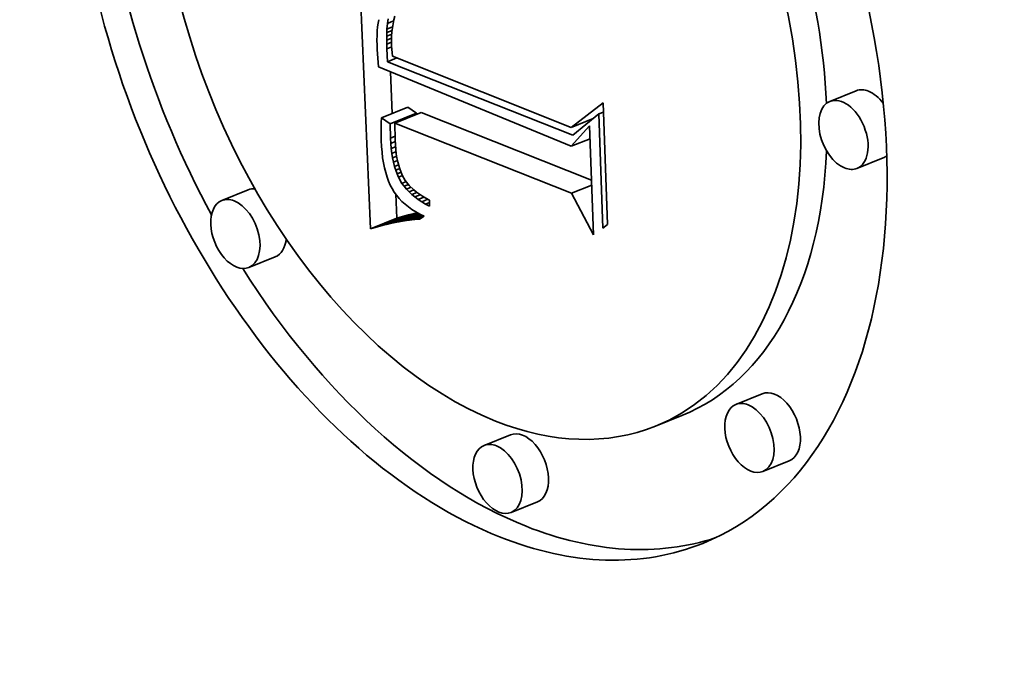
# Model space of a CAD drawing. Extents: x 0 to 10.8, y 0 to 8.3.
# Drawn here: x 9.5 to 9.6, y 4.7 to 4.7 of the extents above; entities that cross this region are included whole.
import ezdxf

# ---------------------------------------------------------------- set-up
doc = ezdxf.new("R2010")
doc.units = 0
doc.header["$MEASUREMENT"] = 0
doc.layers.get('0').update_dxf_attribs({"lineweight": 13})

msp = doc.modelspace()

# ---------------------------------------------------------------- linework, layer by layer
at = {"color": 7, "lineweight": 35, "ltscale": 0.000347438}
msp.add_line((9.562459, 4.673927), (9.561873, 4.687812), dxfattribs=at)
at = {"color": 7, "lineweight": 35, "ltscale": 4.58861e-06}
msp.add_line((9.563645, 4.684231), (9.563596, 4.684054), dxfattribs=at)
at = {"color": 7, "lineweight": 35, "ltscale": 4.60193e-06}
msp.add_line((9.562838, 4.683895), (9.562811, 4.683713), dxfattribs=at)
at = {"color": 7, "lineweight": 35, "ltscale": 4.24026e-06}
msp.add_line((9.562873, 4.684061), (9.562838, 4.683895), dxfattribs=at)
at = {"color": 7, "lineweight": 35, "ltscale": 6.99888e-06}
msp.add_line((9.563263, 4.683601), (9.563285, 4.68388), dxfattribs=at)
at = {"color": 7, "lineweight": 35, "ltscale": 5.62985e-06}
msp.add_line((9.563285, 4.68388), (9.563319, 4.684103), dxfattribs=at)
at = {"color": 7, "lineweight": 35, "ltscale": 8.08012e-06}
msp.add_line((9.563285, 4.68388), (9.563584, 4.684001), dxfattribs=at)
at = {"color": 7, "lineweight": 35, "ltscale": 4.95619e-06}
msp.add_line((9.563556, 4.683868), (9.563525, 4.683672), dxfattribs=at)
at = {"color": 7, "lineweight": 35, "ltscale": 4.76362e-06}
msp.add_line((9.563596, 4.684054), (9.563556, 4.683868), dxfattribs=at)
at = {"color": 7, "lineweight": 35, "ltscale": 5.75534e-06}
msp.add_line((9.562781, 4.683301), (9.562778, 4.68307), dxfattribs=at)
at = {"color": 7, "lineweight": 35, "ltscale": 5.36364e-06}
msp.add_line((9.562792, 4.683515), (9.562781, 4.683301), dxfattribs=at)
at = {"color": 7, "lineweight": 35, "ltscale": 4.97497e-06}
msp.add_line((9.562811, 4.683713), (9.562792, 4.683515), dxfattribs=at)
at = {"color": 7, "lineweight": 35, "ltscale": 4.36976e-06}
msp.add_line((9.563254, 4.683265), (9.563257, 4.68344), dxfattribs=at)
at = {"color": 7, "lineweight": 35, "ltscale": 6.51598e-06}
msp.add_line((9.563254, 4.683265), (9.563496, 4.683363), dxfattribs=at)
at = {"color": 7, "lineweight": 35, "ltscale": 4.72392e-06}
msp.add_line((9.563254, 4.683076), (9.563254, 4.683265), dxfattribs=at)
at = {"color": 7, "lineweight": 35, "ltscale": 4.02413e-06}
msp.add_line((9.563257, 4.68344), (9.563263, 4.683601), dxfattribs=at)
at = {"color": 7, "lineweight": 35, "ltscale": 6.83491e-06}
msp.add_line((9.563257, 4.68344), (9.563511, 4.683542), dxfattribs=at)
at = {"color": 7, "lineweight": 35, "ltscale": 7.2078e-06}
msp.add_line((9.563263, 4.683601), (9.563531, 4.683709), dxfattribs=at)
at = {"color": 7, "lineweight": 35, "ltscale": 5.60443e-06}
msp.add_line((9.563489, 4.683252), (9.563484, 4.683028), dxfattribs=at)
at = {"color": 7, "lineweight": 35, "ltscale": 5.3733e-06}
msp.add_line((9.563502, 4.683467), (9.563489, 4.683252), dxfattribs=at)
at = {"color": 7, "lineweight": 35, "ltscale": 5.15931e-06}
msp.add_line((9.563525, 4.683672), (9.563502, 4.683467), dxfattribs=at)
at = {"color": 7, "lineweight": 35, "ltscale": 6.15665e-06}
msp.add_line((9.562778, 4.68307), (9.562783, 4.682824), dxfattribs=at)
at = {"color": 7, "lineweight": 35, "ltscale": 5.22209e-06}
msp.add_line((9.562783, 4.682824), (9.562792, 4.682615), dxfattribs=at)
at = {"color": 7, "lineweight": 35, "ltscale": 6.27653e-06}
msp.add_line((9.563254, 4.683076), (9.563487, 4.68317), dxfattribs=at)
at = {"color": 7, "lineweight": 35, "ltscale": 5.08058e-06}
msp.add_line((9.563258, 4.682873), (9.563254, 4.683076), dxfattribs=at)
at = {"color": 7, "lineweight": 35, "ltscale": 6.13328e-06}
msp.add_line((9.563258, 4.682873), (9.563485, 4.682965), dxfattribs=at)
at = {"color": 7, "lineweight": 35, "ltscale": 5.43177e-06}
msp.add_line((9.563264, 4.682656), (9.563258, 4.682873), dxfattribs=at)
at = {"color": 7, "lineweight": 35, "ltscale": 5.83485e-06}
msp.add_line((9.563484, 4.683028), (9.563488, 4.682795), dxfattribs=at)
at = {"color": 7, "lineweight": 35, "ltscale": 4.06949e-06}
msp.add_line((9.563488, 4.682795), (9.563497, 4.682632), dxfattribs=at)
at = {"color": 7, "lineweight": 35, "ltscale": 5.25267e-06}
msp.add_line((9.562792, 4.682615), (9.562804, 4.682406), dxfattribs=at)
at = {"color": 7, "lineweight": 35, "ltscale": 5.28271e-06}
msp.add_line((9.562804, 4.682406), (9.562818, 4.682195), dxfattribs=at)
at = {"color": 7, "lineweight": 35, "ltscale": 6.10714e-06}
msp.add_line((9.563264, 4.682656), (9.563491, 4.682747), dxfattribs=at)
at = {"color": 7, "lineweight": 35, "ltscale": 1.57138e-05}
msp.add_line((9.563295, 4.682028), (9.563264, 4.682656), dxfattribs=at)
at = {"color": 7, "lineweight": 35, "ltscale": 4.22584e-06}
msp.add_line((9.563497, 4.682632), (9.56351, 4.682464), dxfattribs=at)
at = {"color": 7, "lineweight": 35, "ltscale": 4.38632e-06}
msp.add_line((9.56351, 4.682464), (9.563527, 4.682289), dxfattribs=at)
at = {"color": 7, "lineweight": 35, "ltscale": 5.31637e-06}
msp.add_line((9.562818, 4.682195), (9.562835, 4.681983), dxfattribs=at)
at = {"color": 7, "lineweight": 35, "ltscale": 5.34947e-06}
msp.add_line((9.562835, 4.681983), (9.562855, 4.68177), dxfattribs=at)
at = {"color": 7, "lineweight": 35, "ltscale": 1.18882e-05}
msp.add_line((9.563295, 4.682028), (9.563736, 4.682206), dxfattribs=at)
at = {"color": 7, "lineweight": 35, "ltscale": 0.000241283}
msp.add_line((9.572267, 4.67847), (9.563295, 4.682028), dxfattribs=at)
at = {"color": 7, "lineweight": 35, "ltscale": 0.000232964}
msp.add_line((9.563527, 4.682289), (9.572186, 4.678844), dxfattribs=at)
at = {"color": 7, "lineweight": 35, "ltscale": 0.000252421}
msp.add_line((9.562855, 4.68177), (9.572193, 4.67793), dxfattribs=at)
at = {"color": 7, "lineweight": 35, "ltscale": 5.02415e-05}
msp.add_line((9.563522, 4.679522), (9.563437, 4.68153), dxfattribs=at)
at = {"color": 7, "lineweight": 35, "ltscale": 3.44348e-05}
for p, q in [((9.586003, 4.680619), (9.584725, 4.680104)), ((9.562995, 4.67931), (9.564272, 4.679825)), ((9.563421, 4.679015), (9.564699, 4.679531)), ((9.563641, 4.679054), (9.564918, 4.679569)), ((9.587312, 4.677374), (9.586034, 4.676859)), ((9.55654, 4.67582), (9.555263, 4.675304)), ((9.563297, 4.674162), (9.564574, 4.674677)), ((9.562459, 4.673927), (9.563737, 4.674442)), ((9.562744, 4.674014), (9.564021, 4.674529)), ((9.563023, 4.674092), (9.5643, 4.674607)), ((9.557849, 4.672575), (9.556572, 4.672059)), ((9.581448, 4.665941), (9.58017, 4.665426)), ((9.577552, 4.664889), (9.576275, 4.664374)), ((9.569244, 4.663953), (9.567967, 4.663438)), ((9.582757, 4.662696), (9.581479, 4.662181)), ((9.570553, 4.660708), (9.569275, 4.660193))]:
    msp.add_line(p, q, dxfattribs=at)
at = {"color": 7, "lineweight": 35, "ltscale": 4.89957e-05}
msp.add_line((9.572186, 4.678844), (9.573738, 4.680041), dxfattribs=at)
at = {"color": 7, "lineweight": 35, "ltscale": 0.000147795}
msp.add_line((9.573738, 4.680041), (9.573951, 4.674133), dxfattribs=at)
at = {"color": 7, "lineweight": 35, "ltscale": 1.29558e-05}
for p, q in [((9.564699, 4.679531), (9.564272, 4.679825)), ((9.563421, 4.679015), (9.562995, 4.67931))]:
    msp.add_line(p, q, dxfattribs=at)
at = {"color": 7, "lineweight": 35, "ltscale": 1.24119e-06}
msp.add_line((9.5647, 4.679481), (9.564699, 4.679531), dxfattribs=at)
at = {"color": 7, "lineweight": 35, "ltscale": 0.00022213}
msp.add_line((9.573177, 4.676293), (9.564918, 4.679569), dxfattribs=at)
at = {"color": 7, "lineweight": 35, "ltscale": 4.06627e-05}
msp.add_line((9.573528, 4.679497), (9.572267, 4.67847), dxfattribs=at)
at = {"color": 7, "lineweight": 35, "ltscale": 6.08882e-06}
msp.add_line((9.573528, 4.679497), (9.573754, 4.679588), dxfattribs=at)
at = {"color": 7, "lineweight": 35, "ltscale": 0.000138541}
msp.add_line((9.573728, 4.673959), (9.573528, 4.679497), dxfattribs=at)
at = {"color": 7, "lineweight": 35, "ltscale": 5.58309e-06}
msp.add_line((9.562985, 4.679084), (9.562978, 4.67886), dxfattribs=at)
at = {"color": 7, "lineweight": 35, "ltscale": 5.6575e-06}
msp.add_line((9.562995, 4.67931), (9.562985, 4.679084), dxfattribs=at)
at = {"color": 7, "lineweight": 35, "ltscale": 1.72606e-05}
msp.add_line((9.563438, 4.678325), (9.563421, 4.679015), dxfattribs=at)
at = {"color": 7, "lineweight": 35, "ltscale": 0.000230396}
msp.add_line((9.572207, 4.675656), (9.563641, 4.679054), dxfattribs=at)
at = {"color": 7, "lineweight": 35, "ltscale": 2.044e-05}
msp.add_line((9.563641, 4.679054), (9.563661, 4.678236), dxfattribs=at)
at = {"color": 7, "lineweight": 35, "ltscale": 2.89127e-05}
msp.add_line((9.572186, 4.678844), (9.573258, 4.679277), dxfattribs=at)
at = {"color": 7, "lineweight": 35, "ltscale": 2.02887e-06}
msp.add_line((9.573111, 4.679157), (9.573036, 4.679187), dxfattribs=at)
at = {"color": 7, "lineweight": 35, "ltscale": 5.50525e-06}
msp.add_line((9.562978, 4.67886), (9.562976, 4.67864), dxfattribs=at)
at = {"color": 7, "lineweight": 35, "ltscale": 5.43031e-06}
msp.add_line((9.562976, 4.67864), (9.562978, 4.678423), dxfattribs=at)
at = {"color": 7, "lineweight": 35, "ltscale": 3.33057e-05}
msp.add_line((9.572193, 4.67793), (9.573082, 4.678922), dxfattribs=at)
at = {"color": 7, "lineweight": 35, "ltscale": 0.000132176}
msp.add_line((9.573082, 4.678922), (9.573273, 4.673638), dxfattribs=at)
at = {"color": 7, "lineweight": 35, "ltscale": 5.35725e-06}
msp.add_line((9.562978, 4.678423), (9.562984, 4.678209), dxfattribs=at)
at = {"color": 7, "lineweight": 35, "ltscale": 7.30207e-06}
msp.add_line((9.562984, 4.678209), (9.562999, 4.677917), dxfattribs=at)
at = {"color": 7, "lineweight": 35, "ltscale": 5.91002e-06}
msp.add_line((9.563438, 4.678325), (9.563657, 4.678413), dxfattribs=at)
at = {"color": 7, "lineweight": 35, "ltscale": 6.44914e-06}
msp.add_line((9.563451, 4.678067), (9.563438, 4.678325), dxfattribs=at)
at = {"color": 7, "lineweight": 35, "ltscale": 5.79049e-06}
msp.add_line((9.563451, 4.678067), (9.563666, 4.678154), dxfattribs=at)
at = {"color": 7, "lineweight": 35, "ltscale": 6.17145e-06}
msp.add_line((9.563471, 4.677821), (9.563451, 4.678067), dxfattribs=at)
at = {"color": 7, "lineweight": 35, "ltscale": 5.82348e-06}
msp.add_line((9.563661, 4.678236), (9.563673, 4.678004), dxfattribs=at)
at = {"color": 7, "lineweight": 35, "ltscale": 5.56132e-06}
msp.add_line((9.563673, 4.678004), (9.563692, 4.677782), dxfattribs=at)
at = {"color": 7, "lineweight": 35, "ltscale": 2.45804e-05}
msp.add_line((9.572193, 4.67793), (9.573105, 4.678297), dxfattribs=at)
at = {"color": 7, "lineweight": 35, "ltscale": 6.99278e-06}
msp.add_line((9.562999, 4.677917), (9.563022, 4.677638), dxfattribs=at)
at = {"color": 7, "lineweight": 35, "ltscale": 6.68648e-06}
msp.add_line((9.563022, 4.677638), (9.563054, 4.677373), dxfattribs=at)
at = {"color": 7, "lineweight": 35, "ltscale": 5.66123e-06}
msp.add_line((9.563471, 4.677821), (9.563681, 4.677906), dxfattribs=at)
at = {"color": 7, "lineweight": 35, "ltscale": 5.89426e-06}
msp.add_line((9.563499, 4.677587), (9.563471, 4.677821), dxfattribs=at)
at = {"color": 7, "lineweight": 35, "ltscale": 5.53674e-06}
msp.add_line((9.563499, 4.677587), (9.563705, 4.67767), dxfattribs=at)
at = {"color": 7, "lineweight": 35, "ltscale": 5.63165e-06}
msp.add_line((9.563535, 4.677365), (9.563499, 4.677587), dxfattribs=at)
at = {"color": 7, "lineweight": 35, "ltscale": 5.30404e-06}
msp.add_line((9.563692, 4.677782), (9.563716, 4.677571), dxfattribs=at)
at = {"color": 7, "lineweight": 35, "ltscale": 5.05391e-06}
msp.add_line((9.563716, 4.677571), (9.563748, 4.677371), dxfattribs=at)
at = {"color": 7, "lineweight": 35, "ltscale": 6.3984e-06}
msp.add_line((9.563054, 4.677373), (9.563094, 4.67712), dxfattribs=at)
at = {"color": 7, "lineweight": 35, "ltscale": 6.10878e-06}
msp.add_line((9.563094, 4.67712), (9.563143, 4.676881), dxfattribs=at)
at = {"color": 7, "lineweight": 35, "ltscale": 5.42744e-06}
msp.add_line((9.563535, 4.677365), (9.563736, 4.677446), dxfattribs=at)
at = {"color": 7, "lineweight": 35, "ltscale": 5.37601e-06}
msp.add_line((9.563578, 4.677154), (9.563535, 4.677365), dxfattribs=at)
at = {"color": 7, "lineweight": 35, "ltscale": 5.33167e-06}
msp.add_line((9.563578, 4.677154), (9.563775, 4.677234), dxfattribs=at)
at = {"color": 7, "lineweight": 35, "ltscale": 5.1254e-06}
msp.add_line((9.563628, 4.676955), (9.563578, 4.677154), dxfattribs=at)
at = {"color": 7, "lineweight": 35, "ltscale": 4.81031e-06}
msp.add_line((9.563748, 4.677371), (9.563786, 4.677183), dxfattribs=at)
at = {"color": 7, "lineweight": 35, "ltscale": 4.57998e-06}
msp.add_line((9.563786, 4.677183), (9.56383, 4.677005), dxfattribs=at)
at = {"color": 7, "lineweight": 35, "ltscale": 5.83885e-06}
msp.add_line((9.563143, 4.676881), (9.5632, 4.676654), dxfattribs=at)
at = {"color": 7, "lineweight": 35, "ltscale": 5.57913e-06}
msp.add_line((9.5632, 4.676654), (9.563266, 4.676441), dxfattribs=at)
at = {"color": 7, "lineweight": 35, "ltscale": 5.25361e-06}
msp.add_line((9.563628, 4.676955), (9.563823, 4.677034), dxfattribs=at)
at = {"color": 7, "lineweight": 35, "ltscale": 4.89098e-06}
msp.add_line((9.563685, 4.676768), (9.563628, 4.676955), dxfattribs=at)
at = {"color": 7, "lineweight": 35, "ltscale": 5.19967e-06}
msp.add_line((9.563685, 4.676768), (9.563878, 4.676846), dxfattribs=at)
at = {"color": 7, "lineweight": 35, "ltscale": 4.67656e-06}
msp.add_line((9.56375, 4.676593), (9.563685, 4.676768), dxfattribs=at)
at = {"color": 7, "lineweight": 35, "ltscale": 5.31286e-06}
msp.add_line((9.56375, 4.676593), (9.563947, 4.676672), dxfattribs=at)
at = {"color": 7, "lineweight": 35, "ltscale": 4.46638e-06}
msp.add_line((9.563822, 4.676429), (9.56375, 4.676593), dxfattribs=at)
at = {"color": 7, "lineweight": 35, "ltscale": 4.35264e-06}
msp.add_line((9.56383, 4.677005), (9.56388, 4.676838), dxfattribs=at)
at = {"color": 7, "lineweight": 35, "ltscale": 8.09774e-06}
msp.add_line((9.56388, 4.676838), (9.564001, 4.676538), dxfattribs=at)
at = {"color": 7, "lineweight": 35, "ltscale": 5.3411e-06}
msp.add_line((9.563266, 4.676441), (9.56334, 4.67624), dxfattribs=at)
at = {"color": 7, "lineweight": 35, "ltscale": 5.11516e-06}
msp.add_line((9.56334, 4.67624), (9.563422, 4.676053), dxfattribs=at)
at = {"color": 7, "lineweight": 35, "ltscale": 5.28015e-06}
msp.add_line((9.563822, 4.676429), (9.564018, 4.676508), dxfattribs=at)
at = {"color": 7, "lineweight": 35, "ltscale": 8.51453e-06}
msp.add_line((9.563991, 4.676134), (9.563822, 4.676429), dxfattribs=at)
at = {"color": 7, "lineweight": 35, "ltscale": 5.56228e-06}
msp.add_line((9.563991, 4.676134), (9.564198, 4.676217), dxfattribs=at)
at = {"color": 7, "lineweight": 35, "ltscale": 4.3127e-06}
msp.add_line((9.564092, 4.675994), (9.563991, 4.676134), dxfattribs=at)
at = {"color": 7, "lineweight": 35, "ltscale": 7.48645e-06}
msp.add_line((9.564001, 4.676538), (9.56415, 4.676278), dxfattribs=at)
at = {"color": 7, "lineweight": 35, "ltscale": 7.6301e-06}
msp.add_line((9.56415, 4.676278), (9.564338, 4.676037), dxfattribs=at)
at = {"color": 7, "lineweight": 35, "ltscale": 4.9121e-06}
msp.add_line((9.563422, 4.676053), (9.563513, 4.675879), dxfattribs=at)
at = {"color": 7, "lineweight": 35, "ltscale": 4.82339e-06}
msp.add_line((9.563513, 4.675879), (9.563614, 4.675715), dxfattribs=at)
at = {"color": 7, "lineweight": 35, "ltscale": 4.84875e-06}
msp.add_line((9.563614, 4.675715), (9.563728, 4.675557), dxfattribs=at)
at = {"color": 7, "lineweight": 35, "ltscale": 2.93192e-05}
msp.add_line((9.563737, 4.674442), (9.563687, 4.675614), dxfattribs=at)
at = {"color": 7, "lineweight": 35, "ltscale": 5.72575e-06}
msp.add_line((9.564092, 4.675994), (9.564305, 4.67608), dxfattribs=at)
at = {"color": 7, "lineweight": 35, "ltscale": 4.41883e-06}
msp.add_line((9.564206, 4.675858), (9.564092, 4.675994), dxfattribs=at)
at = {"color": 7, "lineweight": 35, "ltscale": 6.01849e-06}
msp.add_line((9.564206, 4.675858), (9.564429, 4.675948), dxfattribs=at)
at = {"color": 7, "lineweight": 35, "ltscale": 4.53857e-06}
msp.add_line((9.564331, 4.675726), (9.564206, 4.675858), dxfattribs=at)
at = {"color": 7, "lineweight": 35, "ltscale": 6.20122e-06}
msp.add_line((9.564331, 4.675726), (9.564561, 4.675819), dxfattribs=at)
at = {"color": 7, "lineweight": 35, "ltscale": 4.67902e-06}
msp.add_line((9.564467, 4.675599), (9.564331, 4.675726), dxfattribs=at)
at = {"color": 7, "lineweight": 35, "ltscale": 8.01825e-06}
msp.add_line((9.564338, 4.676037), (9.564567, 4.675813), dxfattribs=at)
at = {"color": 7, "lineweight": 35, "ltscale": 6.55274e-06}
msp.add_line((9.564467, 4.675599), (9.564711, 4.675697), dxfattribs=at)
at = {"color": 7, "lineweight": 35, "ltscale": 4.19739e-06}
msp.add_line((9.564567, 4.675813), (9.564697, 4.675707), dxfattribs=at)
at = {"color": 7, "lineweight": 35, "ltscale": 4.33824e-06}
msp.add_line((9.564697, 4.675707), (9.564837, 4.675605), dxfattribs=at)
at = {"color": 7, "lineweight": 35, "ltscale": 2.63849e-05}
msp.add_line((9.572207, 4.675656), (9.573186, 4.676051), dxfattribs=at)
at = {"color": 7, "lineweight": 35, "ltscale": 5.70551e-05}
msp.add_line((9.573273, 4.673638), (9.572207, 4.675656), dxfattribs=at)
at = {"color": 7, "lineweight": 35, "ltscale": 4.89508e-06}
msp.add_line((9.563728, 4.675557), (9.563853, 4.675407), dxfattribs=at)
at = {"color": 7, "lineweight": 35, "ltscale": 4.97103e-06}
msp.add_line((9.563853, 4.675407), (9.56399, 4.675263), dxfattribs=at)
at = {"color": 7, "lineweight": 35, "ltscale": 5.06392e-06}
msp.add_line((9.56399, 4.675263), (9.56414, 4.675126), dxfattribs=at)
at = {"color": 7, "lineweight": 35, "ltscale": 4.83613e-06}
msp.add_line((9.564616, 4.675475), (9.564467, 4.675599), dxfattribs=at)
at = {"color": 7, "lineweight": 35, "ltscale": 6.97948e-06}
msp.add_line((9.564616, 4.675475), (9.564875, 4.67558), dxfattribs=at)
at = {"color": 7, "lineweight": 35, "ltscale": 5.00774e-06}
msp.add_line((9.564777, 4.675356), (9.564616, 4.675475), dxfattribs=at)
at = {"color": 7, "lineweight": 35, "ltscale": 7.47013e-06}
msp.add_line((9.564777, 4.675356), (9.565054, 4.675468), dxfattribs=at)
at = {"color": 7, "lineweight": 35, "ltscale": 5.19253e-06}
msp.add_line((9.56495, 4.67524), (9.564777, 4.675356), dxfattribs=at)
at = {"color": 7, "lineweight": 35, "ltscale": 4.49228e-06}
msp.add_line((9.564837, 4.675605), (9.564988, 4.675506), dxfattribs=at)
at = {"color": 7, "lineweight": 35, "ltscale": 8.02403e-06}
msp.add_line((9.56495, 4.67524), (9.565247, 4.67536), dxfattribs=at)
at = {"color": 7, "lineweight": 35, "ltscale": 5.38794e-06}
msp.add_line((9.565134, 4.675129), (9.56495, 4.67524), dxfattribs=at)
at = {"color": 7, "lineweight": 35, "ltscale": 4.65998e-06}
msp.add_line((9.564988, 4.675506), (9.565149, 4.675412), dxfattribs=at)
at = {"color": 7, "lineweight": 35, "ltscale": 5.11623e-06}
msp.add_line((9.565134, 4.675129), (9.565324, 4.675206), dxfattribs=at)
at = {"color": 7, "lineweight": 35, "ltscale": 4.83769e-06}
msp.add_line((9.565149, 4.675412), (9.56532, 4.675322), dxfattribs=at)
at = {"color": 7, "lineweight": 35, "ltscale": 7.52092e-06}
msp.add_line((9.56532, 4.675322), (9.565331, 4.675021), dxfattribs=at)
at = {"color": 7, "lineweight": 35, "ltscale": 3.21102e-05}
msp.add_line((9.563566, 4.674223), (9.564757, 4.674703), dxfattribs=at)
at = {"color": 7, "lineweight": 35, "ltscale": 2.65217e-05}
msp.add_line((9.56383, 4.674275), (9.564814, 4.674672), dxfattribs=at)
at = {"color": 7, "lineweight": 35, "ltscale": 5.18397e-06}
msp.add_line((9.56414, 4.675126), (9.564301, 4.674996), dxfattribs=at)
at = {"color": 7, "lineweight": 35, "ltscale": 7.07265e-06}
for p, q in [((9.564574, 4.674677), (9.5643, 4.674607)), ((9.563297, 4.674162), (9.563023, 4.674092))]:
    msp.add_line(p, q, dxfattribs=at)
at = {"color": 7, "lineweight": 35, "ltscale": 5.32147e-06}
msp.add_line((9.564301, 4.674996), (9.564475, 4.674873), dxfattribs=at)
at = {"color": 7, "lineweight": 35, "ltscale": 5.47453e-06}
msp.add_line((9.564475, 4.674873), (9.56466, 4.674757), dxfattribs=at)
at = {"color": 7, "lineweight": 35, "ltscale": 4.18659e-06}
msp.add_line((9.564738, 4.674714), (9.564574, 4.674677), dxfattribs=at)
at = {"color": 7, "lineweight": 35, "ltscale": 5.64998e-06}
msp.add_line((9.56466, 4.674757), (9.564858, 4.674647), dxfattribs=at)
at = {"color": 7, "lineweight": 35, "ltscale": 5.59752e-06}
msp.add_line((9.565331, 4.675021), (9.565134, 4.675129), dxfattribs=at)
at = {"color": 7, "lineweight": 35, "ltscale": 6.89771e-06}
msp.add_line((9.563566, 4.674223), (9.563297, 4.674162), dxfattribs=at)
at = {"color": 7, "lineweight": 35, "ltscale": 6.72502e-06}
msp.add_line((9.56383, 4.674275), (9.563566, 4.674223), dxfattribs=at)
at = {"color": 7, "lineweight": 35, "ltscale": 7.43238e-06}
for p, q in [((9.564021, 4.674529), (9.563737, 4.674442)), ((9.562744, 4.674014), (9.562459, 4.673927))]:
    msp.add_line(p, q, dxfattribs=at)
at = {"color": 7, "lineweight": 35, "ltscale": 6.5603e-06}
msp.add_line((9.564089, 4.674318), (9.56383, 4.674275), dxfattribs=at)
at = {"color": 7, "lineweight": 35, "ltscale": 7.25122e-06}
for p, q in [((9.5643, 4.674607), (9.564021, 4.674529)), ((9.563023, 4.674092), (9.562744, 4.674014))]:
    msp.add_line(p, q, dxfattribs=at)
at = {"color": 7, "lineweight": 35, "ltscale": 2.12962e-05}
msp.add_line((9.564089, 4.674318), (9.564879, 4.674637), dxfattribs=at)
at = {"color": 7, "lineweight": 35, "ltscale": 6.40132e-06}
msp.add_line((9.564342, 4.674353), (9.564089, 4.674318), dxfattribs=at)
at = {"color": 7, "lineweight": 35, "ltscale": 1.6496e-05}
msp.add_line((9.564342, 4.674353), (9.564954, 4.6746), dxfattribs=at)
at = {"color": 7, "lineweight": 35, "ltscale": 6.24879e-06}
msp.add_line((9.564591, 4.67438), (9.564342, 4.674353), dxfattribs=at)
at = {"color": 7, "lineweight": 35, "ltscale": 1.20298e-05}
msp.add_line((9.564591, 4.67438), (9.565037, 4.67456), dxfattribs=at)
at = {"color": 7, "lineweight": 35, "ltscale": 6.10234e-06}
msp.add_line((9.564834, 4.674397), (9.564591, 4.67438), dxfattribs=at)
at = {"color": 7, "lineweight": 35, "ltscale": 6.90215e-06}
msp.add_line((9.565068, 4.674545), (9.564834, 4.674397), dxfattribs=at)
at = {"color": 7, "lineweight": 35, "ltscale": 5.83564e-06}
msp.add_line((9.564858, 4.674647), (9.565068, 4.674545), dxfattribs=at)
at = {"color": 7, "lineweight": 35, "ltscale": 7.06593e-06}
msp.add_line((9.573951, 4.674133), (9.573728, 4.673959), dxfattribs=at)
at = {"color": 7, "lineweight": 35, "ltscale": 0.03937}
for centre, major_axis, start_param, end_param in [((8.345471, 5.370529), (0.889069, -2.203831), 0.000026, 1.998424), ((8.095107, 5.269528), (0.889069, -2.203831), 0.000026, 1.998424), ((9.567768, 4.685466), (0.0108, -0.02677), 6.283078, 9.42467), ((9.567768, 4.685466), (0.0108, -0.02677), 3.141485, 5.752217), ((9.567768, 4.685466), (0.008509, -0.021092), 6.283078, 9.42467), ((9.567768, 4.685466), (0.008509, -0.021092), 3.141485, 5.752217), ((9.569045, 4.685981), (-0.008509, 0.021092), 4.190179, 4.92606), ((9.569045, 4.685981), (-0.0108, 0.02677), 1.128316, 1.752195), ((9.586657, 4.678996), (-0.000655, 0.001622), 5.752217, 6.283078), ((9.586657, 4.678996), (-0.000655, 0.001622), 5.128182, 5.752217), ((9.58538, 4.678481), (0.000655, -0.001622), 3.141485, 5.752217), ((9.58538, 4.678481), (0.000655, -0.001622), 6.283078, 9.42467), ((9.569045, 4.685981), (-0.008509, 0.021092), 3.141485, 4.077981), ((9.586657, 4.678996), (-0.000655, 0.001622), 3.141485, 3.316224), ((9.58538, 4.678481), (0.000655, -0.001622), 5.752217, 6.283078), ((9.557195, 4.674197), (-0.000655, 0.001622), 5.98492, 6.283078), ((9.555917, 4.673682), (0.000655, -0.001622), 3.141485, 6.283078), ((9.555917, 4.673682), (0.000655, -0.001622), 2.610624, 3.141485), ((9.555917, 4.673682), (0.000655, -0.001622), 6.283078, 8.893809), ((9.557195, 4.674197), (-0.000655, 0.001622), 3.141485, 3.996259), ((9.569045, 4.685981), (-0.0108, 0.02677), 1.858054, 2.610624), ((9.582102, 4.664319), (-0.000655, 0.001622), 3.141485, 6.283078), ((9.580825, 4.663804), (0.000655, -0.001622), 3.141485, 6.283078), ((9.580825, 4.663804), (0.000655, -0.001622), 2.610624, 3.141485), ((9.580825, 4.663804), (0.000655, -0.001622), 6.283078, 8.893809), ((9.567768, 4.685466), (0.008509, -0.021092), 5.752217, 6.283078), ((9.569898, 4.662331), (-0.000655, 0.001622), 3.141485, 6.283078), ((9.568621, 4.661816), (0.000655, -0.001622), 3.141485, 6.283078), ((9.568621, 4.661816), (0.000655, -0.001622), 2.610624, 3.141485), ((9.568621, 4.661816), (0.000655, -0.001622), 6.283078, 8.893809), ((9.569045, 4.685981), (-0.0108, 0.02677), 2.610624, 3.103148), ((9.567768, 4.685466), (0.0108, -0.02677), 5.752217, 6.283078)]:
    msp.add_ellipse(centre, major_axis=major_axis, ratio=0.616564, start_param=start_param, end_param=end_param, dxfattribs=at)

doc.saveas('drawing.dxf')
